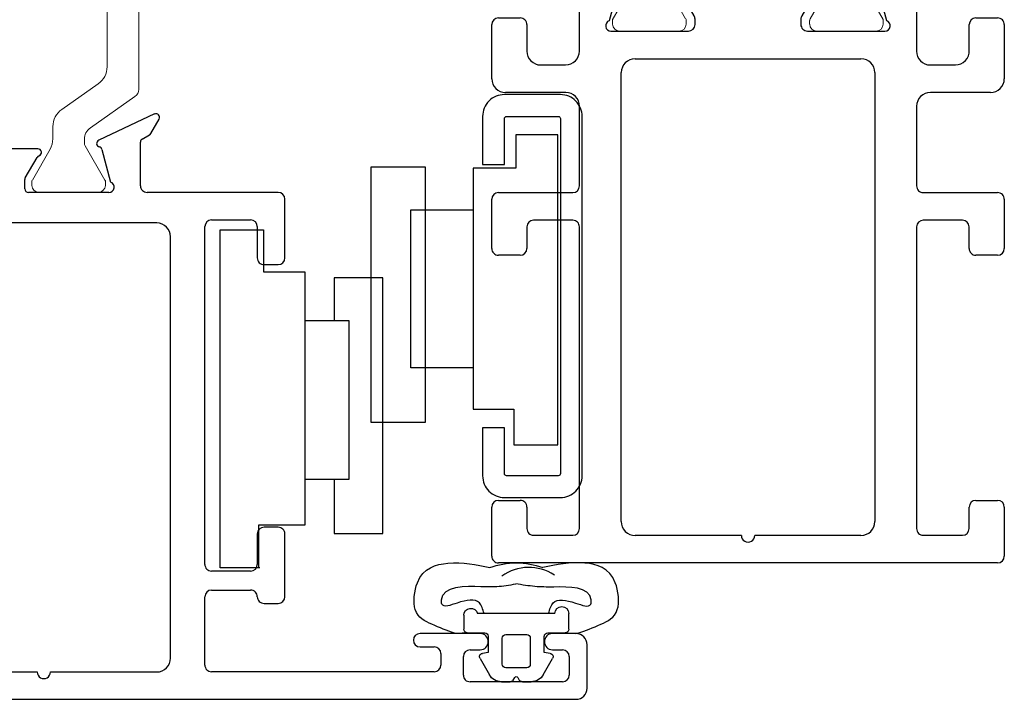
# Model space of a CAD drawing. Extents: x 0 to 477, y -493 to 45.
# Drawn here: x 212 to 214, y -143 to -141 of the extents above; entities that cross this region are included whole.
import ezdxf

# ---------------------------------------------------------------- set-up
doc = ezdxf.new("R2010")
doc.units = 0
doc.header["$LTSCALE"] = 0.3
doc.header["$MEASUREMENT"] = 0
doc.layers.get('0').update_dxf_attribs({"linetype": 'CONTINUOUS'})
for name, color, linetype in [('967210 Bulb Gasket', 2, 'CONTINUOUS'), ('E622080$0$EXT_FRAME', 5, 'CONTINUOUS'), ('e701310$0$EXT_FRAME', 5, 'CONTINUOUS'), ('e901010$0$EXT_FRAME', 5, 'CONTINUOUS'), ('Gasket', 2, 'CONTINUOUS'), ('HARDWARE', 1, 'CONTINUOUS')]:
    doc.layers.add(name, color=color, linetype=linetype)
doc.layers.add('B620010$0$I Strut', color=3, linetype='CONTINUOUS', lineweight=13)
doc.layers.add('b620080$0$I Strut', color=3, linetype='CONTINUOUS', lineweight=13)

# ---------------------------------------------------------------- blocks, each defined once
blk = doc.blocks.new('e701310')
at = {"layer": 'e701310$0$EXT_FRAME'}
for p, q in [((-0.181, 0.1322), (-0.1999, 0.165)), ((-0.1896, 0.1763), (-0.0641, 0.1172)), ((0.5061, 0.1172), (0.6316, 0.1763)), ((0.6419, 0.165), (0.623, 0.1322)), ((-0.1655, 0.122), (-0.1781, 0.1293)), ((0.6201, 0.1293), (0.6075, 0.122)), ((-0.158, -0.0451), (-0.158, 0.1091)), ((-0.0714, 0.0965), (-0.091, 0.0233)), ((0.0726, 0.098), (0.1089, 0.098)), ((0.3331, 0.098), (0.3694, 0.098)), ((0.533, 0.0233), (0.5134, 0.0965)), ((0.6, 0.1091), (0.6, -0.0451)), ((0.1, 0.0345), (0.0744, 0.0788)), ((0.3676, 0.0788), (0.342, 0.0345)), ((-0.34, 0.0295), (-0.291, 0.0295)), ((0.102, 0.015), (0.102, 0.027)), ((0.34, 0.027), (0.34, 0.015)), ((0.7335, 0.0295), (0.7825, 0.0295)), ((-0.355, -0.1071), (-0.355, 0.0145)), ((-0.276, 0.0145), (-0.276, -0.0451)), ((-0.087, 0), (0.087, 0)), ((0.355, 0), (0.529, 0)), ((0.7185, -0.0434), (0.7185, 0.0145)), ((0.7975, 0.0145), (0.7975, -0.1071)), ((-0.0328, -0.0624), (0.4752, -0.0624)), ((-0.245, -0.0761), (-0.189, -0.0761)), ((0.631, -0.0761), (0.6875, -0.0761)), ((-0.0638, -1.103), (-0.0638, -0.0934)), ((0.5062, -0.0934), (0.5062, -1.103)), ((-0.1887, -0.1381), (-0.324, -0.1381)), ((0.7665, -0.1381), (0.6313, -0.1381)), ((-0.1577, -0.3483), (-0.1577, -0.1691)), ((0.6003, -0.1691), (0.6003, -0.3483)), ((-0.34, -0.3633), (-0.1727, -0.3633)), ((0.6153, -0.3633), (0.7825, -0.3633)), ((-0.355, -0.489), (-0.355, -0.3783)), ((0.7975, -0.3783), (0.7975, -0.489)), ((-0.276, -0.4403), (-0.276, -0.489)), ((-0.1728, -0.4253), (-0.261, -0.4253)), ((-0.1578, -1.1188), (-0.1578, -0.4403)), ((0.6003, -0.4403), (0.6003, -1.1188)), ((0.7035, -0.4253), (0.6153, -0.4253)), ((0.7185, -0.489), (0.7185, -0.4403)), ((-0.291, -0.504), (-0.34, -0.504)), ((0.7825, -0.504), (0.7335, -0.504)), ((-0.34, -1.0552), (-0.291, -1.0552)), ((0.7335, -1.0552), (0.7825, -1.0552)), ((-0.355, -1.1809), (-0.355, -1.0702)), ((-0.276, -1.0702), (-0.276, -1.1188)), ((0.7185, -1.1188), (0.7185, -1.0702)), ((0.7975, -1.0702), (0.7975, -1.1809)), ((-0.261, -1.1338), (-0.1728, -1.1338)), ((0.2062, -1.134), (-0.0328, -1.134)), ((0.4752, -1.134), (0.2362, -1.134)), ((0.6153, -1.1338), (0.7035, -1.1338)), ((-0.3398, -1.1959), (-0.34, -1.1959)), ((0.7825, -1.1959), (-0.3398, -1.1959))]:
    blk.add_line(p, q, dxfattribs=at)
for centre, radius, start, end in [((-0.193, 0.169), 0.008, 65.2492, 210), ((0.635, 0.169), 0.008, 330, 114.7508), ((-0.1741, 0.1362), 0.008, 210, 240), ((-0.173, 0.1091), 0.015, 360, 60), ((-0.0675, 0.11), 0.008, 283.8199, 64.8251), ((0.5095, 0.11), 0.008, 115.1749, 256.1801), ((0.615, 0.1091), 0.015, 120, 180), ((0.6161, 0.1362), 0.008, 300, 330), ((-0.0637, 0.0945), 0.008, 103.8199, 165), ((0.0726, 0.09), 0.008, 90, 251.3081), ((0.1089, -0.0201), 0.1181, 41.2804, 90), ((0.3331, -0.0201), 0.1181, 90, 138.7196), ((0.3694, 0.09), 0.008, 288.6919, 90), ((0.5057, 0.0945), 0.008, 15, 76.1801), ((0.0674, 0.0748), 0.008, 30, 71.3081), ((0.3746, 0.0748), 0.008, 108.6919, 150), ((0.221, 0.0783), 0.031, 221.2804, 318.7196), ((-0.34, 0.0145), 0.015, 90, 180), ((-0.291, 0.0145), 0.015, 360, 90), ((-0.087, 0.012), 0.012, 109.4712, 270), ((0.087, 0.027), 0.015, 360, 30), ((0.355, 0.027), 0.015, 150, 180), ((0.529, 0.012), 0.012, 270, 70.5288), ((0.7335, 0.0145), 0.015, 90, 180), ((0.7825, 0.0145), 0.015, 360, 90), ((0.087, 0.015), 0.015, 270, 0), ((0.355, 0.015), 0.015, 180, 270), ((0.6875, -0.0451), 0.031, 270, 3.1848), ((-0.245, -0.0451), 0.031, 180, 270), ((-0.189, -0.0451), 0.031, 270, 0), ((-0.0328, -0.0934), 0.031, 90, 180), ((0.4752, -0.0934), 0.031, 0, 90), ((0.631, -0.0451), 0.031, 180, 270), ((-0.324, -0.1071), 0.031, 180, 270), ((0.7665, -0.1071), 0.031, 270, 360), ((-0.1887, -0.1691), 0.031, 0, 90), ((0.6313, -0.1691), 0.031, 90, 180), ((-0.1727, -0.3483), 0.015, 270, 0), ((0.6153, -0.3483), 0.015, 180, 270), ((-0.34, -0.3783), 0.015, 90, 180), ((0.7825, -0.3783), 0.015, 360, 90), ((-0.261, -0.4403), 0.015, 90, 180), ((-0.1728, -0.4403), 0.015, 360, 90), ((0.6153, -0.4403), 0.015, 90, 180), ((0.7035, -0.4403), 0.015, 0, 90), ((-0.34, -0.489), 0.015, 180, 270), ((-0.291, -0.489), 0.015, 270, 0), ((0.7335, -0.489), 0.015, 180, 270), ((0.7825, -0.489), 0.015, 270, 360), ((-0.34, -1.0702), 0.015, 90, 180), ((-0.291, -1.0702), 0.015, 360, 90), ((0.7335, -1.0702), 0.015, 90, 180), ((0.7825, -1.0702), 0.015, 0, 90), ((-0.0328, -1.103), 0.031, 180, 270), ((0.4752, -1.103), 0.031, 270, 0), ((-0.261, -1.1188), 0.015, 180, 270), ((-0.1728, -1.1188), 0.015, 270, 0), ((0.6153, -1.1188), 0.015, 180, 270), ((0.7035, -1.1188), 0.015, 270, 360), ((0.2212, -1.134), 0.015, 180, 0), ((-0.34, -1.1809), 0.015, 180, 270), ((0.7825, -1.1809), 0.015, 270, 360)]:
    blk.add_arc(centre, radius, start, end, dxfattribs=at)
blk = doc.blocks.new('e901010')
at = {"layer": 'e901010$0$EXT_FRAME'}
for p, q in [((0.1599, 2.1567), (0.01, 2.1567)), ((-0.015, 2.1317), (-0.015, 0)), ((0.1849, 2.073), (0.1849, 2.1317)), ((0.0639, 2.1064), (0.1279, 2.1064)), ((0.0489, 1.8714), (0.0489, 2.0914)), ((0.1429, 2.0914), (0.1429, 2.073)), ((0.1429, 1.8898), (0.1429, 1.8714)), ((0.1849, 1.8218), (0.1849, 1.8898)), ((0.1279, 1.8564), (0.0639, 1.8564)), ((0.124, 1.8068), (0.1699, 1.8068)), ((0.109, 1.343), (0.109, 1.7918)), ((0.109, 0.955), (0.109, 1.2476)), ((0.9531, 0.9786), (0.8975, 0.9584)), ((0.9607, 0.8734), (0.9689, 0.9665)), ((0.8793, 0.94), (0.124, 0.94)), ((0.8351, 0.8888), (0.8414, 0.8888)), ((0.8445, 0.8884), (0.9203, 0.8681)), ((0.943, 0.8517), (0.9573, 0.866)), ((0.08, 0.8462), (0.7361, 0.8462)), ((0.8311, 0.7077), (0.8311, 0.8594)), ((0.9286, 0.8597), (0.9298, 0.8552)), ((0.065, 0.2892), (0.065, 0.8312)), ((0.7511, 0.8312), (0.7511, 0.5752)), ((0.9176, 0.7341), (0.8578, 0.6976)), ((0.9296, 0.6342), (0.9296, 0.7274)), ((0.8517, 0.6959), (0.843, 0.6959)), ((0.7511, 0.5752), (0.7661, 0.5602)), ((0.7661, 0.5602), (0.7511, 0.5452)), ((0.7511, 0.5452), (0.7511, 0.2892)), ((0.9296, 0.3946), (0.9296, 0.488)), ((0.843, 0.4261), (0.8517, 0.4261)), ((0.8578, 0.4244), (0.9176, 0.3879)), ((0.8311, 0.2626), (0.8311, 0.4143)), ((0.7361, 0.2742), (0.08, 0.2742)), ((0.9298, 0.2667), (0.9286, 0.2623)), ((0.9573, 0.2559), (0.943, 0.2702)), ((0.9203, 0.2539), (0.8445, 0.2336)), ((0.9689, 0.1555), (0.9607, 0.2486)), ((0.8414, 0.2332), (0.8351, 0.2332)), ((0.0621, 0.182), (0.8782, 0.182)), ((0.0471, 0.0766), (0.0471, 0.167)), ((0.8975, 0.1636), (0.9531, 0.1433)), ((0.1107, 0.0616), (0.0621, 0.0616)), ((0.1257, 0), (0.1257, 0.0466)), ((0, -0.015), (0.1107, -0.015))]:
    blk.add_line(p, q, dxfattribs=at)
for centre, radius, start, end in [((0.01, 2.1317), 0.025, 90, 180), ((0.1599, 2.1317), 0.025, 0, 90), ((0.0639, 2.0914), 0.015, 90, 180), ((0.1279, 2.0914), 0.015, 0, 90), ((0.1639, 2.073), 0.021, 180, 0), ((0.1639, 1.8898), 0.021, 0, 180), ((0.0639, 1.8714), 0.015, 180, 270), ((0.1279, 1.8714), 0.015, 270, 360), ((0.1699, 1.8218), 0.015, 270, 0), ((0.124, 1.7918), 0.015, 90, 180), ((0.124, 1.343), 0.015, 180, 252.5424), ((0.109, 1.2953), 0.035, 287.4576, 72.5424), ((0.124, 1.2476), 0.015, 107.4576, 180), ((0.9571, 0.9675), 0.0118, 355, 110), ((0.124, 0.955), 0.015, 180, 270), ((0.9016, 0.9473), 0.0118, 110, 169.0957), ((0.8784, 0.9518), 0.0118, 274.5882, 349.0957), ((0.8351, 0.877), 0.0118, 90, 228.1897), ((0.8414, 0.877), 0.0118, 75, 90), ((0.8193, 0.8594), 0.0118, 0, 48.1897), ((0.9172, 0.8566), 0.0118, 15, 75), ((0.949, 0.8744), 0.0118, 315, 355), ((0.08, 0.8312), 0.015, 90, 180), ((0.7361, 0.8312), 0.015, 0, 90), ((0.9374, 0.8573), 0.00787, 195, 315), ((0.9217, 0.7274), 0.00787, 360, 121.4), ((0.843, 0.7077), 0.0118, 180, 270), ((0.8517, 0.7077), 0.0118, 270, 301.4), ((0.8986, 0.6342), 0.031, 308.1814, 0), ((0.9561, 0.5611), 0.062, 128.1814, 231.8186), ((0.8986, 0.488), 0.031, 0, 51.8186), ((0.843, 0.4143), 0.0118, 90, 180), ((0.8517, 0.4143), 0.0118, 58.6, 90), ((0.9217, 0.3946), 0.00787, 238.6, 360), ((0.08, 0.2892), 0.015, 180, 270), ((0.7361, 0.2892), 0.015, 270, 360), ((0.9374, 0.2647), 0.00787, 45, 165), ((0.8351, 0.245), 0.0118, 131.8103, 270), ((0.8193, 0.2626), 0.0118, 311.8103, 360), ((0.9172, 0.2653), 0.0118, 285, 345), ((0.949, 0.2476), 0.0118, 5, 45), ((0.8414, 0.245), 0.0118, 270, 285), ((0.0621, 0.167), 0.015, 90, 180), ((0.8782, 0.17), 0.012, 11.2823, 90), ((0.9016, 0.1747), 0.0118, 191.2823, 250), ((0.9571, 0.1544), 0.0118, 250, 5), ((0.0621, 0.0766), 0.015, 180, 270), ((0.1107, 0.0466), 0.015, 360, 90), ((0, 0), 0.015, 180, 270), ((0.1107, 0), 0.015, 270, 0)]:
    blk.add_arc(centre, radius, start, end, dxfattribs=at)
blk = doc.blocks.new('B620010$0$950032')
at = {"layer": 'B620010$0$I Strut'}
for p, q in [((-0.4772, 0.1575), (-0.2315, 0.1575)), ((-0.4933, 0.1491), (-0.5635, 0.0489)), ((-0.1451, 0.0489), (-0.2153, 0.1491)), ((-0.7086, -0.0669), (-0.7086, 0.0669)), ((-0.6929, 0.0827), (-0.6827, 0.0827)), ((-0.6827, 0.0827), (-0.6036, 0.037)), ((-0.5219, -0.0153), (-0.4647, 0.0665)), ((-0.426, 0.0866), (-0.2827, 0.0866)), ((-0.244, 0.0665), (-0.1867, -0.0153)), ((-0.1051, 0.037), (-0.0278, 0.0816)), ((-0.0157, 0.0827), (-0.0239, 0.0827)), ((0, -0.0669), (0, 0.0669)), ((-0.5893, 0.0354), (-0.5977, 0.0354)), ((-0.1193, 0.0354), (-0.111, 0.0354)), ((-0.6118, -0.0418), (-0.6808, -0.0816)), ((-0.5606, -0.0354), (-0.5882, -0.0354)), ((-0.148, -0.0354), (-0.1205, -0.0354)), ((-0.0969, -0.0418), (-0.0278, -0.0816)), ((-0.6929, -0.0827), (-0.6848, -0.0827)), ((-0.0157, -0.0827), (-0.0239, -0.0827))]:
    blk.add_line(p, q, dxfattribs=at)
for centre, radius, start, end in [((-0.4772, 0.1378), 0.0197, 90, 145), ((-0.2315, 0.1378), 0.0197, 35, 90), ((-0.6929, 0.0669), 0.0157, 90, 180), ((-0.6848, 0.0748), 0.00787, 60, 90), ((-0.426, 0.0394), 0.0472, 90, 145), ((-0.2827, 0.0394), 0.0472, 35, 90), ((-0.0239, 0.0748), 0.00787, 90, 120), ((-0.0157, 0.0669), 0.0157, 0, 90), ((-0.5893, 0.0669), 0.0315, 270, 325), ((-0.1193, 0.0669), 0.0315, 215, 270), ((-0.5977, 0.0472), 0.0118, 240, 270), ((-0.111, 0.0472), 0.0118, 270, 300), ((-0.5606, 0.0118), 0.0472, 270, 325), ((-0.148, 0.0118), 0.0472, 215, 270), ((-0.5882, -0.0827), 0.0472, 90, 120), ((-0.1205, -0.0827), 0.0472, 60, 90), ((-0.6929, -0.0669), 0.0157, 180, 270), ((-0.6848, -0.0748), 0.00787, 270, 300), ((-0.0239, -0.0748), 0.00787, 240, 270), ((-0.0157, -0.0669), 0.0157, 270, 0)]:
    blk.add_arc(centre, radius, start, end, dxfattribs=at)
blk = doc.blocks.new('B620010$0$b950032')
blk.add_blockref('B620010$0$950032', (0.70864, 0))
blk = doc.blocks.new('B620010')
at = {"xscale": -1}
blk.add_blockref('e901010', (2.7356, 0.015), dxfattribs=at)
at = {"rotation": 270}
blk.add_blockref('e701310', (1.1959, 0.7971), dxfattribs=at)
blk.add_blockref('B620010$0$b950032', (1.1959, 0.7977))
at = {"xscale": -1, "rotation": 180}
blk.add_blockref('B620010$0$b950032', (1.1959, 0.3546), dxfattribs=at)
blk = doc.blocks.new('E622080')
at = {"layer": 'E622080$0$EXT_FRAME'}
for p, q in [((0.4497, 0.1763), (0.3241, 0.1172)), ((0.441, 0.1322), (0.4599, 0.165)), ((0.418, 0.015), (0.418, 0.1131)), ((0.422, 0.12), (0.4381, 0.1293)), ((0.1873, 0.098), (0.0691, 0.098)), ((0.3314, 0.0965), (0.351, 0.0233)), ((0.1591, 0.0329), (0.1856, 0.0788)), ((0.158, 0.008), (0.158, 0.0289)), ((0.347, 0), (0.166, 0)), ((0.7278, 0), (0.433, 0)), ((0.7428, -0.1475), (0.7428, -0.015)), ((0.5778, -0.062), (0.6658, -0.062)), ((0.4548, -0.0688), (-0.0536, -0.0688)), ((0.5628, -0.8364), (0.5628, -0.077)), ((0.6808, -0.077), (0.6808, -0.1475)), ((0.4858, -1.0474), (0.4858, -0.0998)), ((0.6958, -0.1625), (0.7278, -0.1625)), ((0.6808, -0.768), (0.6808, -0.8364)), ((0.7278, -0.753), (0.6958, -0.753)), ((0.7428, -0.9092), (0.7428, -0.768)), ((0.6658, -0.8514), (0.5778, -0.8514)), ((0.5778, -0.8942), (0.6658, -0.8942)), ((0.5628, -1.0628), (0.5628, -0.9092)), ((0.6958, -0.9242), (0.7278, -0.9242)), ((1.1819, -0.9921), (1.0466, -0.9921)), ((1.3974, -0.9921), (1.3444, -0.9921)), ((1.4224, -1.1149), (1.4224, -1.0171)), ((1.0466, -1.0221), (1.0786, -1.0221)), ((1.0936, -1.0371), (1.0936, -1.0628)), ((1.159, -1.0286), (1.1819, -1.0286)), ((1.3444, -1.0286), (1.3672, -1.0286)), ((1.144, -1.0855), (1.144, -1.0436)), ((1.3822, -1.0436), (1.3822, -1.0855)), ((-0.0536, -1.0784), (0.1858, -1.0784)), ((0.2158, -1.0784), (0.4548, -1.0784)), ((1.0786, -1.0778), (0.5778, -1.0778)), ((1.3672, -1.1005), (1.159, -1.1005)), ((-0.1466, -1.1399), (1.3974, -1.1399))]:
    blk.add_line(p, q, dxfattribs=at)
for centre, radius, start, end in [((0.453, 0.169), 0.008, 330, 114.7508), ((0.3275, 0.11), 0.008, 115.1749, 256.1801), ((0.426, 0.1131), 0.008, 120, 180), ((0.4341, 0.1362), 0.008, 300, 330), ((0.1874, 0.09), 0.008, 288.6919, 91.1338), ((0.3237, 0.0945), 0.008, 15, 76.1801), ((0.1926, 0.0748), 0.008, 108.6919, 150), ((0.166, 0.0289), 0.008, 150, 180), ((0.347, 0.012), 0.012, 270, 70.5288), ((0.166, 0.008), 0.008, 180, 270), ((0.433, 0.015), 0.015, 180, 270), ((0.7278, -0.015), 0.015, 0, 90), ((0.5778, -0.077), 0.015, 90, 180), ((0.6658, -0.077), 0.015, 0, 90), ((0.4548, -0.0998), 0.031, 0, 90), ((0.6958, -0.1475), 0.015, 180, 270), ((0.7278, -0.1475), 0.015, 270, 0), ((0.6958, -0.768), 0.015, 90, 180), ((0.7278, -0.768), 0.015, 360, 90), ((0.5778, -0.8364), 0.015, 180, 270), ((0.6658, -0.8364), 0.015, 270, 360), ((0.5778, -0.9092), 0.015, 90, 180), ((0.6658, -0.9092), 0.015, 360, 90), ((0.6958, -0.9092), 0.015, 180, 270), ((0.7278, -0.9092), 0.015, 270, 0), ((1.0466, -1.0071), 0.015, 90, 270), ((1.1819, -1.0103), 0.0182, 270, 90), ((1.3444, -1.0103), 0.0182, 90, 270), ((1.3974, -1.0171), 0.025, 0, 90), ((1.0786, -1.0371), 0.015, 0, 90), ((1.159, -1.0436), 0.015, 90, 180), ((1.3672, -1.0436), 0.015, 0, 90), ((0.4548, -1.0474), 0.031, 270, 360), ((0.2008, -1.0784), 0.015, 180, 0), ((0.5778, -1.0628), 0.015, 180, 270), ((1.0786, -1.0628), 0.015, 270, 0), ((1.159, -1.0855), 0.015, 180, 270), ((1.3672, -1.0855), 0.015, 270, 0), ((1.3974, -1.1149), 0.025, 270, 0)]:
    blk.add_arc(centre, radius, start, end, dxfattribs=at)
blk = doc.blocks.new('b620080$0$950032')
at = {"layer": 'b620080$0$I Strut'}
for p, q in [((-0.2874, 0.1575), (-0.4772, 0.1575)), ((-0.2315, 0.1575), (-0.2874, 0.1575)), ((-0.4933, 0.1491), (-0.5635, 0.0489)), ((-0.1451, 0.0489), (-0.2153, 0.1491)), ((-0.7086, 0.0669), (-0.7086, 0.0472)), ((-0.6929, 0.0827), (-0.6848, 0.0827)), ((-0.6848, 0.0827), (-0.6827, 0.0827)), ((-0.6808, 0.0816), (-0.6827, 0.0827)), ((-0.6036, 0.037), (-0.6808, 0.0816)), ((-0.5219, -0.0153), (-0.4647, 0.0665)), ((-0.2874, 0.0866), (-0.426, 0.0866)), ((-0.2827, 0.0866), (-0.2874, 0.0866)), ((-0.244, 0.0665), (-0.1867, -0.0153)), ((-0.0669, 0.059), (-0.0278, 0.0816)), ((-0.0157, 0.0827), (-0.0239, 0.0827)), ((0, 0.0472), (0, 0.0669)), ((-0.7086, 0.0472), (-0.7086, -0.0472)), ((-0.0669, 0.059), (-0.1051, 0.037)), ((0, -0.0472), (0, 0.0472)), ((-0.5893, 0.0354), (-0.5977, 0.0354)), ((-0.1193, 0.0354), (-0.111, 0.0354)), ((-0.6118, -0.0418), (-0.6808, -0.0816)), ((-0.5606, -0.0354), (-0.5882, -0.0354)), ((-0.148, -0.0354), (-0.1205, -0.0354)), ((-0.0669, -0.059), (-0.0969, -0.0418)), ((-0.7086, -0.0472), (-0.7086, -0.0669)), ((-0.0278, -0.0816), (-0.0669, -0.059)), ((0, -0.0669), (0, -0.0472)), ((-0.6929, -0.0827), (-0.6848, -0.0827)), ((-0.0157, -0.0827), (-0.0239, -0.0827))]:
    blk.add_line(p, q, dxfattribs=at)
for centre, radius, start, end in [((-0.4772, 0.1378), 0.0197, 90, 145), ((-0.2315, 0.1378), 0.0197, 35, 90), ((-0.6929, 0.0669), 0.0157, 90, 180), ((-0.6848, 0.0748), 0.00787, 60, 90), ((-0.426, 0.0394), 0.0472, 90, 145), ((-0.2827, 0.0394), 0.0472, 35, 90), ((-0.0239, 0.0748), 0.00787, 90, 120), ((-0.0157, 0.0669), 0.0157, 0, 90), ((-0.5893, 0.0669), 0.0315, 270, 325), ((-0.1193, 0.0669), 0.0315, 215, 270), ((-0.5977, 0.0472), 0.0118, 240, 270), ((-0.111, 0.0472), 0.0118, 270, 300), ((-0.5606, 0.0118), 0.0472, 270, 325), ((-0.148, 0.0118), 0.0472, 215, 270), ((-0.5882, -0.0827), 0.0472, 90, 120), ((-0.1205, -0.0827), 0.0472, 60, 90), ((-0.6929, -0.0669), 0.0157, 180, 270), ((-0.6848, -0.0748), 0.00787, 270, 300), ((-0.0239, -0.0748), 0.00787, 240, 270), ((-0.0157, -0.0669), 0.0157, 270, 0)]:
    blk.add_arc(centre, radius, start, end, dxfattribs=at)
blk = doc.blocks.new('b620080$0$B950032')
blk.add_blockref('b620080$0$950032', (0.70864, 0))
blk = doc.blocks.new('b620080')
at = {"rotation": 270}
blk.add_blockref('E622080', (0, 0), dxfattribs=at)
at = {"xscale": -1, "rotation": 180}
blk.add_blockref('b620080$0$B950032', (0, -0.2565), dxfattribs=at)
blk = doc.blocks.new('*U76')
at = {"layer": '967210 Bulb Gasket'}
for p, q in [((-0.1102, 0.1102), (-0.1084, 0.1329)), ((-0.1496, 0.1181), (-0.1181, 0.1181)), ((-0.1102, 0.1102), (-0.1102, 0.0709)), ((-0.1535, -0.0866), (-0.1535, 0.0871)), ((-0.0662, 0.063), (-0.0639, 0.0762)), ((-0.0522, 0.0816), (-0.0157, 0.0606)), ((-0.1024, 0.063), (-0.0662, 0.063)), ((-0.1063, 0.0236), (-0.1063, -0.0236)), ((-0.0394, 0.0315), (-0.0984, 0.0315)), ((-0.0315, -0.0236), (-0.0315, 0.0236)), ((0, 0.0333), (0, 0.0136)), ((-0.0039, 0.0068), (-0.0098, 0.0034)), ((-0.0098, -0.0034), (-0.0039, -0.0068)), ((0, -0.0136), (0, -0.0333)), ((-0.0984, -0.0315), (-0.0394, -0.0315)), ((-0.0394, -0.0315), (-0.0394, -0.0315)), ((-0.0662, -0.063), (-0.1024, -0.063)), ((-0.0639, -0.0762), (-0.0662, -0.063)), ((-0.0157, -0.0606), (-0.0522, -0.0816)), ((-0.1102, -0.0709), (-0.1102, -0.1102)), ((-0.1102, -0.1102), (-0.1084, -0.1329)), ((-0.1181, -0.1181), (-0.1535, -0.1181))]:
    blk.add_line(p, q, dxfattribs=at)
for points in [[(-0.2571, 0.0594, 0.086359), (-0.2673, 0)], [(-0.2673, 0, 0.086359), (-0.2571, -0.0594)]]:
    blk.add_lwpolyline(points, format="xyb", dxfattribs=at)
for centre, radius, start, end in [((-0.1284, 0.1329), 0.02, 0, 18.7007), ((-0.1496, 0.1024), 0.0157, 90, 255.5225), ((-0.1181, 0.1102), 0.00787, 360, 90), ((-0.1024, 0.0709), 0.00787, 180, 270), ((-0.0562, 0.0748), 0.00787, 60, 170), ((-0.0315, 0.0333), 0.0315, 0, 60), ((-0.0984, 0.0236), 0.00787, 90, 180), ((-0.0394, 0.0236), 0.00787, 0, 90), ((-0.0079, 0), 0.00394, 120, 240), ((-0.0079, 0.0136), 0.00787, 300, 360), ((-0.0079, -0.0136), 0.00787, 0, 60), ((-0.0984, -0.0236), 0.00787, 180, 270), ((-0.0394, -0.0236), 0.00787, 270, 0), ((-0.0315, -0.0333), 0.0315, 300, 360), ((-0.1024, -0.0709), 0.00787, 90, 180), ((-0.1535, -0.1024), 0.0157, 90, 270), ((-0.0562, -0.0748), 0.00787, 190, 300), ((-0.1181, -0.1102), 0.00787, 270, 360), ((-0.1284, -0.1329), 0.02, 341.2993, 360)]:
    blk.add_arc(centre, radius, start, end, dxfattribs=at)
for points in [[(-0.1095, 0.1393), (-0.1151, 0.1557), (-0.1274, 0.1863), (-0.15, 0.2355), (-0.2528, 0.2243), (-0.2738, 0.145), (-0.2636, 0.0899), (-0.2571, 0.0594)], [(-0.1095, -0.1393), (-0.1151, -0.1557), (-0.1274, -0.1863), (-0.15, -0.2355), (-0.2528, -0.2243), (-0.2745, -0.1456), (-0.2636, -0.0899), (-0.2571, -0.0594)]]:
    blk.add_open_spline(points, degree=3, knots=[0.0054248, 0.0054248, 0.0054248, 0.0054248, 0.0593724, 0.105085, 0.1455657, 0.2216865, 0.316786, 0.316786, 0.316786, 0.316786], dxfattribs=at)
for points in [[(-0.1535, 0.0726), (-0.1774, 0.0829), (-0.1771, 0.133), (-0.1749, 0.1674), (-0.1843, 0.1683), (-0.2146, 0.0795), (-0.2143, 0.0439), (-0.2202, 0.001)], [(-0.1535, -0.0726), (-0.1774, -0.0829), (-0.1771, -0.133), (-0.1749, -0.1674), (-0.1843, -0.1683), (-0.2131, -0.0842), (-0.2143, -0.0415), (-0.2202, 0.001)]]:
    blk.add_spline(points, degree=3, dxfattribs=at)

msp = doc.modelspace()

# ---------------------------------------------------------------- linework, layer by layer
at = {"layer": 'Gasket'}
msp.add_arc((213.0367, -142.7233), 0.1038, 56.4518, 125.8964, dxfattribs=at)
at = {"layer": 'HARDWARE'}
msp.add_lwpolyline([(213.0937, -142.4624), (213.1077, -142.4624, 0.414214), (213.1567, -142.4134), (213.1567, -141.6054, 0.414214), (213.1077, -141.5564), (212.9817, -141.5564, 0.414214), (212.9327, -141.6054), (212.9327, -141.7134), (212.9817, -141.7134), (212.9817, -141.6104, -0.414214), (212.9867, -141.6054), (213.1027, -141.6054, -0.414214), (213.1077, -141.6104), (213.1077, -142.4084, -0.414214), (213.1027, -142.4134), (212.9867, -142.4134, -0.414214), (212.9817, -142.4084), (212.9817, -142.3054), (212.9327, -142.3054), (212.9327, -142.4134, 0.414214), (212.9817, -142.4624), (213.1077, -142.4624)], format="xyb", dxfattribs=at)
for points in [[(213.1018, -141.6469), (213.0072, -141.6469), (213.0072, -141.7214), (212.9117, -141.7214), (212.9117, -142.2634), (213.003, -142.2634), (213.003, -142.3437), (213.1018, -142.3437), (213.1018, -142.3378)], [(212.8033, -142.2935), (212.6822, -142.2935), (212.6822, -141.7186), (212.8033, -141.7186), (212.8033, -142.1706)]]:
    msp.add_lwpolyline(points, close=True, dxfattribs=at)
for points in [[(212.9117, -142.1706), (212.7712, -142.1706), (212.7712, -141.8151), (212.9117, -141.8151)], [(212.432, -142.6206), (212.3428, -142.6206), (212.3428, -141.8604), (212.4404, -141.8604), (212.4404, -141.955), (212.5327, -141.955), (212.5327, -142.5244), (212.4291, -142.5244), (212.4291, -142.6206)], [(212.5988, -142.4207), (212.5988, -142.5436), (212.7086, -142.5436), (212.7086, -141.9687), (212.5988, -141.9687), (212.5988, -142.0652)], [(212.5327, -142.4207), (212.6329, -142.4207), (212.6329, -142.0652), (212.5327, -142.0652)]]:
    msp.add_lwpolyline(points, dxfattribs=at)

# ---------------------------------------------------------------- block references
at = {"rotation": 90}
for name, p in [('B620010', (214.1054, -142.6094)), ('b620080', (211.7454, -141.7762))]:
    msp.add_blockref(name, p, dxfattribs=at)
at = {"xscale": -1, "rotation": 90}
msp.add_blockref('*U76', (213.0085, -142.8767), dxfattribs=at)

doc.saveas('drawing.dxf')
